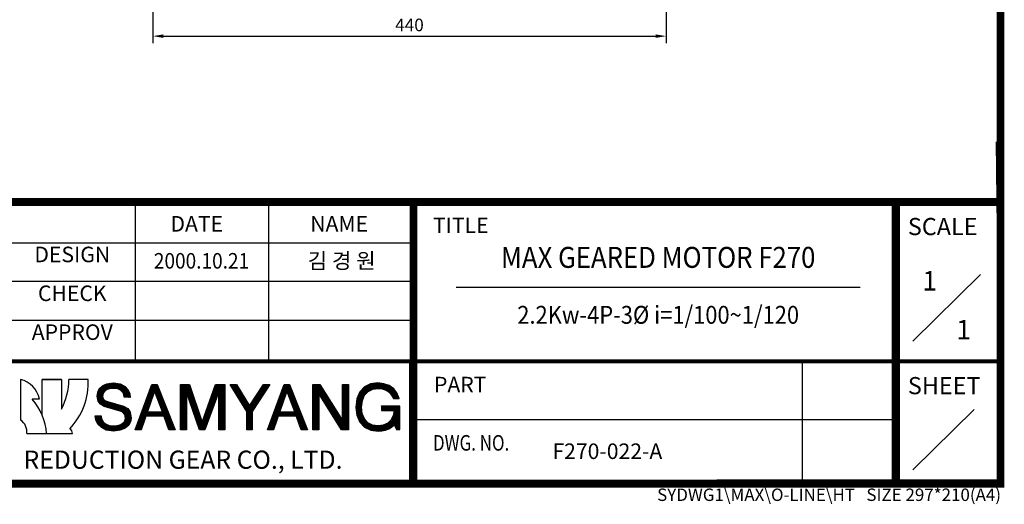
# Model space of a CAD drawing. Extents: x 0 to 1697, y -18 to 1198.
# Drawn here: x 853 to 1697, y -18 to 397 of the extents above; entities that cross this region are included whole.
import ezdxf
from ezdxf.enums import TextEntityAlignment as Align

# ---------------------------------------------------------------- set-up
doc = ezdxf.new("R2010")
doc.units = 0
doc.header["$LTSCALE"] = 30
doc.header["$MEASUREMENT"] = 0
doc.layers.get('0').update_dxf_attribs({"color": 92, "linetype": 'CONTINUOUS'})
doc.layers.get('DEFPOINTS').update_dxf_attribs({"linetype": 'CONTINUOUS'})
for name, color, linetype in [('1', 1, 'CONTINUOUS'), ('2', 2, 'CONTINUOUS'), ('3', 3, 'CONTINUOUS'), ('4', 4, 'CONTINUOUS'), ('5', 5, 'CONTINUOUS'), ('DIM', 2, 'CONTINUOUS'), ('TEXT', 4, 'CONTINUOUS'), ('TEXT2', 2, 'CONTINUOUS')]:
    doc.layers.add(name, color=color, linetype=linetype)
doc.styles.add('GULIM', font='Gulim.ttf')
doc.styles.add('ROMANS', font='ROMANS.shx')
doc.styles.get("Standard").update_dxf_attribs({"font": 'romans.shx'})
doc.dimstyles.get("Standard").update_dxf_attribs({"dimtxt": 0.18, "dimasz": 0.18, "dimexe": 0.18, "dimexo": 0.0625, "dimgap": 0.09, "dimtad": 0, "dimtih": 1, "dimtoh": 1, "dimdec": 4, "dimzin": 0, "dimtxsty": 'STANDARD', "dimcen": 0.09, "dimazin": 3, "dimtfac": 1, "dimtdec": 4, "dimtofl": 0, "dimtmove": 0, "dimatfit": 3, "dimtolj": 1, "dimtzin": 0})

# ---------------------------------------------------------------- blocks, each defined once
blk = doc.blocks.new('*D15')
at = {"color": 2, "linetype": 'BYBLOCK'}
for p, q in [((1032.3, 506.77), (1032.3, 446.77)), ((1472.3, 506.77), (1472.3, 446.77)), ((1041.3, 452.77), (1463.3, 452.77))]:
    blk.add_line(p, q, dxfattribs=at)
for points in [[(1041.3, 454.27), (1041.3, 451.27), (1032.3, 452.77)], [(1463.3, 454.27), (1463.3, 451.27), (1472.3, 452.77)]]:
    blk.add_solid(points, dxfattribs=at)
at = {"layer": 'DEFPOINTS', "color": 0, "linetype": 'BYBLOCK'}
for p in [(1032.3, 512.77), (1472.3, 512.77), (1472.3, 452.77)]:
    blk.add_point(p, dxfattribs=at)
at = {"color": 4, "linetype": 'BYBLOCK', "insert": (1252.3, 462.37), "char_height": 10.8, "attachment_point": 5, "style": 'ROMANS'}
blk.add_mtext('\\A1;440', dxfattribs=at)
blk = doc.blocks.new('*X2')
at = {"color": 0}
for p, q in [((236.33, 20.31), (236.88, 20.86)), ((236.35, 20.51), (236.7, 20.86)), ((236.45, 20.78), (236.52, 20.86)), ((236.5, 20.31), (237.05, 20.86)), ((236.68, 20.31), (237.23, 20.86)), ((236.86, 20.31), (237.41, 20.86)), ((237.03, 20.31), (237.59, 20.86)), ((237.21, 20.31), (237.76, 20.86)), ((237.39, 20.31), (237.94, 20.86)), ((237.56, 20.31), (238.12, 20.86)), ((237.74, 20.31), (238.29, 20.86)), ((237.92, 20.31), (238.45, 20.83)), ((238.09, 20.31), (238.49, 20.7)), ((238.27, 20.31), (238.54, 20.57)), ((238.45, 20.31), (238.59, 20.44)), ((238.62, 20.31), (238.63, 20.31))]:
    blk.add_line(p, q, dxfattribs=at)
blk = doc.blocks.new('*X3')
at = {"color": 0}
for p, q in [((236.66, 23.3), (237.68, 24.31)), ((236.77, 23.58), (237.58, 24.39)), ((236.87, 23.86), (237.41, 24.39)), ((236.98, 24.14), (237.23, 24.39)), ((237.49, 23.77), (237.86, 24.13)), ((237.58, 24.04), (237.81, 24.26)), ((237.68, 24.31), (237.76, 24.39)), ((236.14, 21.89), (237.2, 22.95)), ((236.25, 22.17), (237.3, 23.22)), ((236.35, 22.45), (237.39, 23.49)), ((236.46, 22.73), (237.49, 23.77)), ((236.56, 23.01), (237.58, 24.04)), ((237.42, 23.52), (237.91, 24.01)), ((237.47, 23.39), (237.96, 23.88)), ((237.52, 23.26), (238.01, 23.75)), ((237.57, 23.14), (238.06, 23.63)), ((237.61, 23.01), (238.11, 23.5)), ((237.66, 22.88), (238.16, 23.37)), ((237.71, 22.75), (238.21, 23.25)), ((237.76, 22.62), (238.26, 23.12)), ((237.81, 22.49), (238.31, 22.99)), ((237.86, 22.36), (238.36, 22.87)), ((235.62, 20.49), (236.73, 21.59)), ((235.73, 20.77), (236.83, 21.87)), ((235.83, 21.05), (236.92, 22.14)), ((235.94, 21.33), (237.02, 22.41)), ((236.04, 21.61), (237.11, 22.68)), ((237.9, 22.24), (238.41, 22.74)), ((237.95, 22.11), (238.46, 22.61)), ((238, 21.98), (238.51, 22.48)), ((238.05, 21.85), (238.56, 22.36)), ((238.1, 21.72), (238.61, 22.23)), ((238.14, 21.59), (238.66, 22.1)), ((238.19, 21.46), (238.71, 21.98)), ((238.24, 21.34), (238.76, 21.85)), ((238.29, 21.21), (238.81, 21.72)), ((238.34, 21.08), (238.86, 21.6)), ((235.21, 19.36), (236.35, 20.51)), ((235.31, 19.64), (236.45, 20.78)), ((235.41, 19.92), (236.54, 21.05)), ((235.52, 20.2), (236.64, 21.32)), ((238.39, 20.95), (238.91, 21.47)), ((238.45, 20.83), (238.95, 21.34)), ((238.49, 20.7), (239, 21.22)), ((238.54, 20.57), (239.05, 21.09)), ((238.59, 20.44), (239.1, 20.96)), ((238.63, 20.31), (239.15, 20.84)), ((238.68, 20.18), (239.2, 20.71)), ((238.73, 20.05), (239.25, 20.58)), ((238.77, 19.92), (239.3, 20.45)), ((238.82, 19.79), (239.35, 20.33)), ((234.94, 18.56), (236.07, 19.7)), ((235, 18.8), (236.16, 19.97)), ((235.1, 19.08), (236.26, 20.24)), ((235.11, 18.56), (235.98, 19.42)), ((235.29, 18.56), (235.88, 19.15)), ((238.87, 19.66), (239.4, 20.2)), ((238.91, 19.53), (239.45, 20.07)), ((238.96, 19.4), (239.5, 19.95)), ((239.01, 19.27), (239.55, 19.82)), ((239.05, 19.14), (239.6, 19.69)), ((239.1, 19.01), (239.65, 19.57)), ((239.15, 18.88), (239.7, 19.44)), ((239.19, 18.75), (239.75, 19.31)), ((239.24, 18.62), (239.8, 19.19)), ((239.34, 18.55), (239.85, 19.06)), ((235.47, 18.56), (235.79, 18.88)), ((235.64, 18.56), (235.69, 18.61)), ((239.52, 18.55), (239.9, 18.93)), ((239.7, 18.55), (239.95, 18.81)), ((239.87, 18.55), (240, 18.68))]:
    blk.add_line(p, q, dxfattribs=at)
blk = doc.blocks.new('*X1')
at = {"color": 0}
for p, q in [((230.03, 22.85), (231.72, 24.54)), ((230.05, 23.04), (231.52, 24.52)), ((230.06, 22.7), (231.92, 24.57)), ((230.08, 23.25), (231.32, 24.49)), ((230.13, 23.48), (231.03, 24.38)), ((230.26, 23.78), (230.71, 24.23)), ((231.21, 23.67), (232.12, 24.59)), ((231.52, 23.8), (232.28, 24.57)), ((231.75, 23.86), (232.44, 24.55)), ((231.95, 23.88), (232.59, 24.53)), ((232.14, 23.89), (232.75, 24.51)), ((232.3, 23.88), (232.9, 24.48)), ((232.45, 23.86), (233.05, 24.45)), ((232.61, 23.83), (233.16, 24.39)), ((232.74, 23.79), (233.28, 24.33)), ((232.86, 23.73), (233.39, 24.27)), ((232.98, 23.68), (233.51, 24.21)), ((233.09, 23.61), (233.63, 24.15)), ((230.09, 22.55), (230.83, 23.3)), ((230.12, 22.4), (230.76, 23.04)), ((230.14, 22.25), (230.72, 22.83)), ((233.18, 23.52), (233.71, 24.05)), ((233.26, 23.43), (233.79, 23.96)), ((233.34, 23.33), (233.88, 23.87)), ((233.4, 23.21), (233.96, 23.77)), ((233.46, 23.1), (234.03, 23.66)), ((233.49, 22.95), (234.08, 23.54)), ((233.51, 22.79), (234.14, 23.42)), ((233.64, 22.74), (234.19, 23.3)), ((233.81, 22.74), (234.23, 23.16)), ((233.98, 22.73), (234.25, 23)), ((234.15, 22.73), (234.27, 22.84)), ((230.22, 22.15), (230.76, 22.7)), ((230.29, 22.05), (230.81, 22.56)), ((230.37, 21.95), (230.89, 22.47)), ((230.45, 21.85), (230.97, 22.38)), ((230.55, 21.78), (231.08, 22.31)), ((230.66, 21.71), (231.21, 22.26)), ((230.77, 21.64), (231.34, 22.21)), ((230.88, 21.58), (231.47, 22.17)), ((231, 21.52), (231.61, 22.13)), ((231.14, 21.48), (231.74, 22.09)), ((231.28, 21.44), (231.88, 22.05)), ((231.42, 21.41), (232.02, 22.01)), ((231.55, 21.37), (232.16, 21.97)), ((231.69, 21.33), (232.29, 21.93)), ((231.83, 21.29), (232.43, 21.89)), ((231.97, 21.25), (232.57, 21.85)), ((232.11, 21.21), (232.7, 21.81)), ((232.24, 21.17), (232.84, 21.77)), ((232.38, 21.13), (232.98, 21.73)), ((232.52, 21.1), (233.11, 21.69)), ((232.66, 21.06), (233.25, 21.65)), ((232.8, 21.02), (233.39, 21.61)), ((232.93, 20.98), (233.51, 21.55)), ((229.79, 20.31), (229.83, 20.35)), ((229.81, 20.15), (230.01, 20.35)), ((229.83, 19.99), (230.19, 20.35)), ((229.85, 19.84), (230.36, 20.35)), ((229.91, 19.72), (230.54, 20.35)), ((232.32, 18.42), (234.35, 20.45)), ((232.52, 18.44), (234.37, 20.3)), ((233.06, 20.93), (233.62, 21.49)), ((233.19, 20.88), (233.73, 21.42)), ((233.31, 20.82), (233.84, 21.36)), ((233.4, 20.74), (233.96, 21.29)), ((233.49, 20.65), (234.03, 21.19)), ((233.57, 20.55), (234.1, 21.08)), ((233.61, 20.42), (234.17, 20.98)), ((233.64, 20.27), (234.24, 20.87)), ((233.64, 19.91), (234.32, 20.6)), ((233.66, 20.12), (234.29, 20.75)), ((229.97, 19.6), (230.57, 20.21)), ((230.02, 19.48), (230.59, 20.05)), ((230.08, 19.36), (230.62, 19.9)), ((230.15, 19.26), (230.69, 19.8)), ((230.24, 19.17), (230.76, 19.69)), ((230.33, 19.08), (230.83, 19.58)), ((230.42, 18.99), (230.92, 19.5)), ((230.5, 18.9), (231.01, 19.41)), ((230.6, 18.82), (231.1, 19.32)), ((230.72, 18.76), (231.22, 19.26)), ((230.83, 18.7), (231.34, 19.21)), ((230.95, 18.64), (231.47, 19.16)), ((231.07, 18.58), (231.6, 19.11)), ((231.18, 18.52), (231.76, 19.09)), ((231.33, 18.49), (231.92, 19.08)), ((231.49, 18.47), (232.08, 19.06)), ((231.65, 18.45), (232.26, 19.07)), ((231.8, 18.43), (232.45, 19.08)), ((231.96, 18.41), (232.66, 19.12)), ((232.12, 18.39), (232.91, 19.18)), ((232.71, 18.46), (234.4, 20.15)), ((232.91, 18.48), (234.4, 19.97)), ((233.18, 18.57), (234.35, 19.75)), ((233.47, 18.69), (234.27, 19.49))]:
    blk.add_line(p, q, dxfattribs=at)
blk = doc.blocks.new('*X6')
at = {"color": 0}
for p, q in [((258.31, 23.73), (258.98, 24.4)), ((258.31, 23.91), (258.8, 24.4)), ((258.31, 24.08), (258.63, 24.4)), ((258.31, 24.26), (258.45, 24.4)), ((258.31, 23.55), (259.08, 24.32)), ((258.31, 23.38), (259.08, 24.15)), ((259.08, 24.32), (259.16, 24.4)), ((259.08, 24.15), (259.26, 24.33)), ((259.08, 23.97), (259.33, 24.22)), ((259.08, 23.79), (259.4, 24.11)), ((262.13, 23.66), (262.87, 24.4)), ((262.13, 23.84), (262.69, 24.4)), ((262.13, 24.02), (262.52, 24.4)), ((262.13, 24.19), (262.34, 24.4)), ((262.13, 24.37), (262.16, 24.4)), ((262.13, 23.49), (262.9, 24.25)), ((258.31, 23.2), (259.08, 23.97)), ((258.31, 23.02), (259.08, 23.79)), ((258.31, 22.85), (259.08, 23.62)), ((258.31, 22.67), (259.08, 23.44)), ((258.31, 22.49), (259.08, 23.26)), ((258.31, 22.32), (259.08, 23.08)), ((258.31, 22.14), (259.08, 22.91)), ((259.08, 23.62), (259.47, 24)), ((259.08, 23.44), (259.54, 23.89)), ((259.08, 23.26), (259.61, 23.79)), ((259.13, 23.13), (259.67, 23.68)), ((259.2, 23.02), (259.74, 23.57)), ((259.27, 22.92), (259.81, 23.46)), ((259.33, 22.81), (259.88, 23.35)), ((259.4, 22.7), (259.95, 23.24)), ((259.47, 22.59), (260.01, 23.13)), ((259.54, 22.48), (260.08, 23.02)), ((259.61, 22.37), (260.15, 22.92)), ((262.13, 23.31), (262.9, 24.08)), ((262.13, 23.13), (262.9, 23.9)), ((262.13, 22.96), (262.9, 23.72)), ((262.13, 22.78), (262.9, 23.55)), ((262.13, 22.6), (262.9, 23.37)), ((262.13, 22.42), (262.9, 23.19)), ((262.13, 22.25), (262.9, 23.02)), ((262.13, 22.07), (262.9, 22.84)), ((258.31, 21.96), (259.08, 22.73)), ((258.31, 21.79), (259.08, 22.55)), ((258.31, 21.61), (259.08, 22.38)), ((258.31, 21.43), (259.08, 22.2)), ((258.31, 21.26), (259.08, 22.02)), ((258.31, 21.08), (259.08, 21.85)), ((258.31, 20.9), (259.08, 21.67)), ((259.68, 22.26), (260.22, 22.81)), ((259.74, 22.16), (260.29, 22.7)), ((259.81, 22.05), (260.36, 22.59)), ((259.88, 21.94), (260.42, 22.48)), ((259.95, 21.83), (260.49, 22.37)), ((260.02, 21.72), (260.56, 22.26)), ((260.09, 21.61), (260.63, 22.16)), ((260.15, 21.5), (260.7, 22.05)), ((260.22, 21.4), (260.76, 21.94)), ((260.29, 21.29), (260.83, 21.83)), ((260.36, 21.18), (260.9, 21.72)), ((260.43, 21.07), (260.97, 21.61)), ((262.13, 21.89), (262.9, 22.66)), ((262.13, 21.72), (262.9, 22.49)), ((262.13, 21.54), (262.9, 22.31)), ((262.13, 21.36), (262.9, 22.13)), ((262.13, 21.19), (262.9, 21.96)), ((262.13, 21.01), (262.9, 21.78)), ((262.13, 20.83), (262.9, 21.6)), ((258.31, 20.73), (259.08, 21.49)), ((258.31, 20.55), (259.08, 21.32)), ((258.31, 20.37), (259.08, 21.14)), ((258.31, 20.2), (259.08, 20.96)), ((258.31, 20.02), (259.08, 20.79)), ((258.31, 19.84), (259.08, 20.61)), ((258.31, 19.67), (259.08, 20.43)), ((260.49, 20.96), (261.04, 21.5)), ((260.56, 20.85), (261.1, 21.4)), ((260.63, 20.75), (261.17, 21.29)), ((260.7, 20.64), (261.24, 21.18)), ((260.77, 20.53), (261.31, 21.07)), ((260.84, 20.42), (261.38, 20.96)), ((260.9, 20.31), (261.45, 20.85)), ((260.97, 20.2), (261.51, 20.74)), ((261.04, 20.09), (261.58, 20.64)), ((261.11, 19.99), (261.65, 20.53)), ((261.18, 19.88), (261.72, 20.42)), ((261.25, 19.77), (261.79, 20.31)), ((262.13, 20.66), (262.9, 21.42)), ((262.13, 20.48), (262.9, 21.25)), ((262.13, 20.3), (262.9, 21.07)), ((262.13, 20.13), (262.9, 20.89)), ((262.13, 19.95), (262.9, 20.72)), ((262.13, 19.77), (262.9, 20.54)), ((262.13, 19.6), (262.9, 20.36)), ((258.31, 19.49), (259.08, 20.26)), ((258.31, 19.31), (259.08, 20.08)), ((258.31, 19.13), (259.08, 19.9)), ((258.31, 18.96), (259.08, 19.73)), ((258.31, 18.78), (259.08, 19.55)), ((258.31, 18.6), (259.08, 19.37)), ((258.45, 18.57), (259.08, 19.2)), ((258.63, 18.57), (259.08, 19.02)), ((261.31, 19.66), (261.85, 20.2)), ((261.38, 19.55), (261.92, 20.09)), ((261.45, 19.44), (261.99, 19.98)), ((261.52, 19.33), (262.06, 19.87)), ((261.59, 19.23), (262.13, 19.77)), ((261.66, 19.12), (262.13, 19.6)), ((261.72, 19.01), (262.13, 19.42)), ((261.79, 18.9), (262.13, 19.24)), ((261.86, 18.79), (262.13, 19.07)), ((262.13, 19.42), (262.9, 20.19)), ((262.13, 19.24), (262.9, 20.01)), ((262.13, 19.07), (262.9, 19.83)), ((262.13, 18.89), (262.9, 19.66)), ((262.13, 18.71), (262.9, 19.48)), ((262.16, 18.57), (262.9, 19.3)), ((262.34, 18.57), (262.9, 19.13)), ((258.81, 18.57), (259.08, 18.84)), ((258.98, 18.57), (259.08, 18.67)), ((261.93, 18.68), (262.13, 18.89)), ((262, 18.58), (262.13, 18.71)), ((262.52, 18.57), (262.9, 18.95)), ((262.69, 18.57), (262.9, 18.77)), ((262.87, 18.57), (262.9, 18.6))]:
    blk.add_line(p, q, dxfattribs=at)
blk = doc.blocks.new('*X4')
at = {"color": 0}
for p, q in [((240.76, 23.68), (241.48, 24.4)), ((240.76, 23.86), (241.31, 24.4)), ((240.76, 24.03), (241.13, 24.4)), ((240.76, 24.21), (240.95, 24.4)), ((240.76, 24.39), (240.78, 24.4)), ((240.76, 23.5), (241.52, 24.26)), ((241.52, 24.08), (241.84, 24.4)), ((241.52, 24.26), (241.66, 24.4)), ((241.52, 23.9), (241.95, 24.34)), ((241.52, 23.73), (242, 24.21)), ((244.93, 23.43), (245.69, 24.19)), ((245.03, 23.71), (245.69, 24.37)), ((245.13, 23.98), (245.54, 24.39)), ((245.23, 24.26), (245.36, 24.39)), ((245.69, 23.66), (246.42, 24.39)), ((245.69, 23.84), (246.24, 24.39)), ((245.69, 24.01), (246.07, 24.39)), ((245.69, 24.19), (245.89, 24.39)), ((245.69, 24.37), (245.71, 24.39)), ((245.69, 23.48), (246.46, 24.25)), ((240.76, 23.33), (241.52, 24.08)), ((240.76, 23.15), (241.52, 23.9)), ((240.76, 22.97), (241.52, 23.73)), ((240.76, 22.8), (241.52, 23.55)), ((240.76, 22.62), (241.52, 23.37)), ((240.76, 22.44), (241.52, 23.2)), ((240.76, 22.27), (241.52, 23.02)), ((240.76, 22.09), (241.52, 22.84)), ((241.52, 23.55), (242.04, 24.07)), ((241.52, 23.38), (242.08, 23.94)), ((241.57, 23.25), (242.13, 23.81)), ((241.61, 23.12), (242.17, 23.68)), ((241.66, 22.98), (242.22, 23.54)), ((241.7, 22.85), (242.26, 23.41)), ((241.75, 22.72), (242.3, 23.28)), ((241.79, 22.59), (242.35, 23.15)), ((241.84, 22.46), (242.39, 23.01)), ((241.88, 22.33), (242.44, 22.88)), ((244.34, 21.78), (245.51, 22.95)), ((244.44, 22.06), (245.62, 23.23)), ((244.54, 22.33), (245.69, 23.48)), ((244.64, 22.61), (245.69, 23.66)), ((244.74, 22.88), (245.69, 23.84)), ((244.83, 23.16), (245.69, 24.01)), ((245.69, 23.31), (246.46, 24.07)), ((245.69, 23.13), (246.46, 23.9)), ((245.69, 22.95), (246.46, 23.72)), ((245.69, 22.78), (246.46, 23.54)), ((245.69, 22.6), (246.46, 23.36)), ((245.69, 22.42), (246.46, 23.19)), ((245.69, 22.25), (246.46, 23.01)), ((245.69, 22.07), (246.46, 22.83)), ((240.76, 21.91), (241.52, 22.67)), ((240.76, 21.74), (241.52, 22.49)), ((240.76, 21.56), (241.52, 22.31)), ((240.76, 21.38), (241.52, 22.14)), ((240.76, 21.21), (241.52, 21.96)), ((240.76, 21.03), (241.52, 21.78)), ((240.76, 20.85), (241.52, 21.61)), ((241.93, 22.2), (242.48, 22.75)), ((241.98, 22.07), (242.52, 22.61)), ((242.02, 21.93), (242.57, 22.48)), ((242.07, 21.8), (242.61, 22.35)), ((242.11, 21.67), (242.66, 22.22)), ((242.16, 21.54), (242.7, 22.08)), ((242.2, 21.41), (242.74, 21.95)), ((242.25, 21.28), (242.79, 21.82)), ((242.29, 21.15), (242.83, 21.68)), ((242.34, 21.02), (242.88, 21.55)), ((243.95, 20.68), (245.1, 21.83)), ((244.05, 20.96), (245.2, 22.11)), ((244.15, 21.23), (245.31, 22.39)), ((244.24, 21.51), (245.41, 22.67)), ((245.69, 21.89), (246.46, 22.66)), ((245.69, 21.72), (246.46, 22.48)), ((245.69, 21.54), (246.46, 22.3)), ((245.69, 21.36), (246.46, 22.13)), ((245.69, 21.19), (246.46, 21.95)), ((245.69, 21.01), (246.46, 21.77)), ((245.69, 20.83), (246.46, 21.6)), ((240.76, 20.68), (241.52, 21.43)), ((240.76, 20.5), (241.52, 21.25)), ((240.76, 20.32), (241.52, 21.08)), ((240.76, 20.14), (241.52, 20.9)), ((240.76, 19.97), (241.52, 20.72)), ((240.76, 19.79), (241.52, 20.55)), ((240.76, 19.61), (241.52, 20.37)), ((242.39, 20.88), (242.92, 21.42)), ((242.43, 20.75), (242.96, 21.29)), ((242.48, 20.62), (243.01, 21.15)), ((242.52, 20.49), (243.05, 21.02)), ((242.57, 20.36), (243.1, 20.89)), ((242.61, 20.23), (243.14, 20.75)), ((242.66, 20.1), (243.18, 20.62)), ((242.71, 19.97), (243.23, 20.49)), ((242.75, 19.84), (243.27, 20.36)), ((243.07, 18.92), (244.58, 20.43)), ((243.56, 19.58), (244.68, 20.71)), ((243.65, 19.86), (244.79, 20.99)), ((243.75, 20.13), (244.89, 21.27)), ((243.85, 20.41), (245, 21.55)), ((245.69, 20.66), (246.46, 21.42)), ((245.69, 20.48), (246.46, 21.24)), ((245.69, 20.3), (246.46, 21.07)), ((245.69, 20.12), (246.46, 20.89)), ((245.69, 19.95), (246.46, 20.71)), ((245.69, 19.77), (246.46, 20.54)), ((245.69, 19.59), (246.46, 20.36)), ((240.76, 19.44), (241.52, 20.19)), ((240.76, 19.26), (241.52, 20.01)), ((240.76, 19.08), (241.52, 19.84)), ((240.76, 18.91), (241.52, 19.66)), ((240.76, 18.73), (241.52, 19.48)), ((240.77, 18.56), (241.52, 19.31)), ((240.95, 18.56), (241.52, 19.13)), ((242.8, 19.7), (243.32, 20.22)), ((242.84, 19.57), (243.36, 20.09)), ((242.89, 19.44), (243.4, 19.96)), ((242.93, 19.31), (243.45, 19.83)), ((242.98, 19.18), (243.49, 19.69)), ((243.02, 19.05), (243.54, 19.56)), ((243.12, 18.79), (244.48, 20.15)), ((243.16, 18.65), (244.37, 19.87)), ((243.24, 18.56), (244.27, 19.59)), ((243.42, 18.56), (244.17, 19.31)), ((243.6, 18.56), (244.06, 19.03)), ((245.69, 19.42), (246.46, 20.18)), ((245.69, 19.24), (246.46, 20.01)), ((245.69, 19.06), (246.46, 19.83)), ((245.69, 18.89), (246.46, 19.65)), ((245.69, 18.71), (246.46, 19.48)), ((245.72, 18.56), (246.46, 19.3)), ((245.9, 18.56), (246.46, 19.12)), ((241.12, 18.56), (241.52, 18.95)), ((241.3, 18.56), (241.52, 18.78)), ((241.48, 18.56), (241.52, 18.6)), ((243.78, 18.56), (243.96, 18.75)), ((246.07, 18.56), (246.46, 18.95)), ((246.25, 18.56), (246.46, 18.77)), ((246.43, 18.56), (246.46, 18.59))]:
    blk.add_line(p, q, dxfattribs=at)
blk = doc.blocks.new('*X5')
at = {"color": 0}
for p, q in [((247.2, 24.29), (247.31, 24.4)), ((247.27, 24.18), (247.49, 24.4)), ((247.34, 24.07), (247.67, 24.4)), ((247.41, 23.96), (247.84, 24.4)), ((247.47, 23.85), (248, 24.38)), ((247.54, 23.74), (248.06, 24.27)), ((247.61, 23.63), (248.13, 24.16)), ((249.91, 22.04), (252.26, 24.4)), ((250.23, 22.54), (252.09, 24.4)), ((250.56, 23.04), (251.91, 24.4)), ((250.88, 23.55), (251.73, 24.4)), ((251.21, 24.05), (251.55, 24.4)), ((247.68, 23.52), (248.2, 24.04)), ((247.75, 23.42), (248.26, 23.93)), ((247.81, 23.31), (248.33, 23.82)), ((247.88, 23.2), (248.4, 23.71)), ((247.95, 23.09), (248.46, 23.6)), ((248.02, 22.98), (248.53, 23.49)), ((248.08, 22.87), (248.6, 23.38)), ((248.15, 22.76), (248.66, 23.27)), ((248.22, 22.65), (248.73, 23.16)), ((248.29, 22.54), (248.79, 23.05)), ((248.36, 22.44), (248.86, 22.94)), ((248.42, 22.33), (248.93, 22.83)), ((249.17, 21.13), (251.94, 23.9)), ((249.24, 21.02), (251.6, 23.39)), ((249.3, 20.9), (251.27, 22.88)), ((248.49, 22.22), (248.99, 22.72)), ((248.56, 22.11), (249.06, 22.61)), ((248.63, 22), (249.13, 22.5)), ((248.7, 21.89), (249.19, 22.39)), ((248.76, 21.78), (249.26, 22.28)), ((248.83, 21.67), (249.32, 22.17)), ((248.9, 21.56), (249.39, 22.06)), ((248.97, 21.45), (249.46, 21.95)), ((249.03, 21.35), (249.52, 21.84)), ((249.1, 21.24), (249.59, 21.72)), ((249.3, 20.72), (250.94, 22.37)), ((249.3, 20.55), (250.6, 21.86)), ((249.3, 20.37), (250.27, 21.35)), ((249.3, 20.19), (249.99, 20.89)), ((249.3, 20.02), (249.99, 20.71)), ((249.3, 19.84), (249.99, 20.53)), ((249.3, 19.66), (249.99, 20.36)), ((249.3, 19.49), (249.99, 20.18)), ((249.3, 19.31), (249.99, 20)), ((249.3, 19.13), (249.99, 19.83)), ((249.3, 18.96), (249.99, 19.65)), ((249.3, 18.78), (249.99, 19.47)), ((249.3, 18.6), (249.99, 19.3)), ((249.44, 18.57), (249.99, 19.12)), ((249.61, 18.57), (249.99, 18.94)), ((249.79, 18.57), (249.99, 18.77)), ((249.97, 18.57), (249.99, 18.59))]:
    blk.add_line(p, q, dxfattribs=at)
blk = doc.blocks.new('*X7')
at = {"color": 0}
for p, q in [((263.93, 22.1), (266.38, 24.55)), ((263.95, 22.3), (266.18, 24.52)), ((263.97, 22.5), (265.97, 24.49)), ((264.09, 22.79), (265.77, 24.47)), ((264.22, 23.1), (265.44, 24.31)), ((264.36, 23.41), (265.09, 24.14)), ((265.6, 23.59), (266.59, 24.58)), ((265.95, 23.76), (266.77, 24.58)), ((266.18, 23.82), (266.92, 24.56)), ((266.38, 23.84), (267.08, 24.54)), ((266.58, 23.87), (267.23, 24.52)), ((266.77, 23.88), (267.39, 24.5)), ((266.93, 23.86), (267.53, 24.47)), ((267.09, 23.84), (267.67, 24.42)), ((267.24, 23.82), (267.8, 24.38)), ((267.38, 23.78), (267.93, 24.33)), ((267.51, 23.74), (268.06, 24.29)), ((267.65, 23.7), (268.18, 24.22)), ((267.77, 23.65), (268.28, 24.15)), ((263.9, 21.89), (264.92, 22.91)), ((267.88, 23.57), (268.38, 24.08)), ((267.99, 23.5), (268.49, 24)), ((268.09, 23.43), (268.59, 23.93)), ((268.18, 23.35), (268.69, 23.86)), ((268.26, 23.25), (268.77, 23.76)), ((268.34, 23.15), (268.85, 23.66)), ((268.42, 23.06), (268.93, 23.56)), ((268.49, 22.95), (269, 23.46)), ((268.55, 22.83), (269.08, 23.36)), ((268.61, 22.72), (269.14, 23.25)), ((268.67, 22.6), (269.2, 23.12)), ((268.84, 22.59), (269.25, 23)), ((269.02, 22.59), (269.3, 22.87)), ((263.85, 21.49), (264.68, 22.32)), ((263.86, 21.32), (264.65, 22.12)), ((263.88, 21.69), (264.8, 22.61)), ((263.88, 21.17), (264.63, 21.91)), ((263.9, 21.01), (264.6, 21.71)), ((267.13, 21.59), (267.16, 21.62)), ((267.13, 21.41), (267.34, 21.62)), ((267.13, 21.24), (267.51, 21.62)), ((267.13, 21.06), (267.69, 21.62)), ((267.31, 21.06), (267.87, 21.62)), ((267.48, 21.06), (268.04, 21.62)), ((267.66, 21.06), (268.22, 21.62)), ((267.84, 21.06), (268.4, 21.62)), ((268.01, 21.06), (268.57, 21.62)), ((268.19, 21.06), (268.75, 21.62)), ((268.37, 21.06), (268.93, 21.62)), ((268.54, 21.06), (269.1, 21.62)), ((268.72, 21.06), (269.28, 21.62)), ((268.77, 20.93), (269.46, 21.62)), ((269.19, 22.59), (269.35, 22.74)), ((269.37, 22.59), (269.4, 22.62)), ((263.92, 20.86), (264.57, 21.51)), ((263.94, 20.7), (264.58, 21.34)), ((263.96, 20.54), (264.6, 21.18)), ((263.99, 20.39), (264.62, 21.02)), ((264.05, 20.27), (264.64, 20.86)), ((264.1, 20.15), (264.66, 20.7)), ((264.15, 20.03), (264.7, 20.57)), ((264.21, 19.9), (264.75, 20.44)), ((264.26, 19.78), (264.8, 20.32)), ((267.15, 18.42), (269.49, 20.77)), ((267.36, 18.46), (269.49, 20.59)), ((267.59, 18.51), (269.49, 20.42)), ((268.37, 19.83), (269.49, 20.95)), ((268.59, 20.22), (269.49, 21.12)), ((268.69, 20.49), (269.49, 21.3)), ((268.73, 20.71), (269.49, 21.48)), ((264.32, 19.66), (264.85, 20.19)), ((264.37, 19.54), (264.9, 20.06)), ((264.46, 19.45), (264.96, 19.94)), ((264.54, 19.35), (265.04, 19.85)), ((264.63, 19.26), (265.13, 19.76)), ((264.71, 19.17), (265.21, 19.67)), ((264.8, 19.08), (265.3, 19.58)), ((264.88, 18.99), (265.38, 19.49)), ((264.97, 18.9), (265.49, 19.42)), ((265.09, 18.84), (265.61, 19.36)), ((265.21, 18.78), (265.72, 19.29)), ((265.33, 18.72), (265.84, 19.23)), ((265.45, 18.67), (265.95, 19.17)), ((265.56, 18.61), (266.09, 19.13)), ((265.68, 18.55), (266.25, 19.11)), ((265.81, 18.5), (266.4, 19.09)), ((265.97, 18.48), (266.56, 19.07)), ((266.13, 18.46), (266.72, 19.05)), ((266.28, 18.44), (266.92, 19.08)), ((266.44, 18.42), (267.12, 19.11)), ((266.6, 18.4), (267.33, 19.13)), ((266.76, 18.39), (267.63, 19.26)), ((266.95, 18.41), (268.11, 19.56)), ((267.85, 18.6), (269.49, 20.24)), ((268.16, 18.73), (269.49, 20.06)), ((268.8, 19.19), (269.49, 19.88)), ((268.85, 19.07), (269.49, 19.71)), ((268.91, 18.95), (269.49, 19.53)), ((268.97, 18.83), (269.49, 19.35)), ((269.02, 18.71), (269.49, 19.18)), ((269.08, 18.58), (269.49, 19)), ((269.24, 18.58), (269.49, 18.82)), ((269.42, 18.58), (269.49, 18.65))]:
    blk.add_line(p, q, dxfattribs=at)

msp = doc.modelspace()

# ---------------------------------------------------------------- linework, layer by layer
at = {"color": 1, "linetype": 'CONTINUOUS'}
msp.add_line((1693.6975, 0), (1690.37, 292.82), dxfattribs=at)
at = {"color": 1}
for points in [[(3.3275, 1191.245, 6.655, 6.655, 0), (1693.6975, 1191.245, 6.655, 6.655, 0), (1693.6975, 0, 6.655, 6.655, 0), (3.3275, 0, 6.655, 6.655, 0), (3.3275, 1194.5725, 6.655, 6.655, 0)], [(1693.6975, 241.24375, 6.655, 6.655, 0), (839.40136, 241.24375, 6.655, 6.655, 0)], [(1190.87693, 239.58, 6.655, 6.655, 0), (1190.87693, 3.3275, 6.655, 6.655, 0)], [(1603.855, 3.3275, 6.655, 6.655, 0), (1603.855, 3.3275, 6.655, 6.655, 0), (1603.855, 239.58, 6.655, 6.655, 0)], [(1180.89443, 104.81625, 3.3275, 3.3275, 0), (841.06404, 104.81625, 3.3275, 3.3275, 0)], [(1180.89443, 104.81625, 3.3275, 3.3275, 0), (1690.37, 104.81625, 3.3275, 3.3275, 0)]]:
    msp.add_lwpolyline(points, format="xyseb", dxfattribs=at)
at = {"layer": '1'}
for p, q in [((952.53529, 106.48), (952.53529, 239.58)), ((1067.00681, 106.48), (1067.00681, 239.58))]:
    msp.add_line(p, q, dxfattribs=at)
at = {"layer": '3', "color": 1}
for p, q in [((1676.65461, 179.22284), (1618.54651, 122.1048)), ((1190.87693, 173.03), (844.39154, 173.03)), ((1190.87693, 139.755), (844.39154, 139.755)), ((1180.89443, 104.81625), (841.06404, 104.81625)), ((1180.89443, 104.81625), (1690.37, 104.81625)), ((1671.17317, 63.52234), (1618.54651, 11.79234)), ((1450.79, 3.3275), (1690.37, 3.3275))]:
    msp.add_line(p, q, dxfattribs=at)
at = {"layer": '3'}
for p, q in [((854.16575, 89.21626), (854.16575, 54.47573)), ((872.6331, 58.6151), (872.6331, 89.21626)), ((872.6331, 89.21626), (889.11758, 89.21626)), ((889.11758, 89.21626), (872.6331, 89.21626)), ((889.11758, 89.21626), (889.11758, 63.77256)), ((912.14411, 89.21626), (895.45883, 89.21626)), ((924.31978, 83.92082), (928.17094, 85.61731)), ((928.17094, 85.61731), (933.71923, 86.2698)), ((933.71923, 86.2698), (939.5939, 85.48681)), ((939.5939, 85.48681), (943.70615, 83.33358)), ((952.25847, 46.15811), (966.6397, 84.94282)), ((970.86903, 84.94282), (957.35182, 46.15811)), ((966.6397, 84.94282), (971.20874, 84.94282)), ((971.20874, 84.94282), (986.4888, 46.08324)), ((991.20764, 46.15811), (991.20764, 85.01769)), ((991.20764, 85.01769), (998.99748, 85.01769)), ((996.22609, 85.01769), (996.22609, 46.15811)), ((998.99748, 85.01769), (1009.7085, 52.67215)), ((1009.7085, 52.67215), (1021.24345, 84.94282)), ((1021.24345, 84.94282), (1029.10818, 84.94282)), ((1024.01483, 46.15811), (1024.01483, 84.94282)), ((1029.10818, 84.94282), (1029.10818, 46.15811)), ((1048.00851, 61.88207), (1033.61447, 84.99103)), ((1033.61447, 84.99103), (1039.28485, 84.99103)), ((1039.28485, 84.99103), (1050.31404, 66.61598)), ((1050.31404, 66.61598), (1062.21561, 84.99103)), ((1067.76137, 84.99103), (1052.61959, 61.81978)), ((1062.21561, 84.99103), (1067.76137, 84.99103)), ((1065.65224, 46.15811), (1080.03347, 84.94282)), ((1065.65224, 46.15811), (1080.03347, 84.94282)), ((1084.2628, 84.94282), (1070.74559, 46.15811)), ((1080.03347, 84.94282), (1084.60251, 84.94282)), ((1080.03347, 84.94282), (1084.60251, 84.94282)), ((1084.60251, 84.94282), (1099.88257, 46.08324)), ((1084.60251, 84.94282), (1099.88257, 46.08324)), ((1104.66687, 46.18541), (1104.66687, 84.99103)), ((1104.66687, 84.99103), (1110.71112, 84.99103)), ((1109.77645, 84.99103), (1109.77645, 46.18541)), ((1110.71112, 84.99103), (1130.09011, 54.09603)), ((1130.09011, 84.99103), (1135.19968, 84.99103)), ((1130.09011, 46.18541), (1130.09011, 84.99103)), ((1135.19968, 84.99103), (1135.19968, 46.18541)), ((1154.08017, 85.42705), (1148.90829, 82.87323)), ((1160.37367, 86.29909), (1154.08017, 85.42705)), ((1165.54555, 85.61392), (1160.37367, 86.29909)), ((1169.90739, 84.119), (1165.54555, 85.61392)), ((919.7506, 75.04692), (920.27279, 78.43988)), ((920.27279, 78.43988), (921.44772, 81.2456)), ((921.44772, 81.2456), (924.31978, 83.92082)), ((924.97251, 77.46114), (924.31978, 74.72067)), ((926.40854, 79.41862), (924.97251, 77.46114)), ((928.43204, 80.65836), (926.40854, 79.41862)), ((930.71663, 81.3761), (928.43204, 80.65836)), ((933.19704, 81.6371), (930.71663, 81.3761)), ((934.11088, 81.6371), (933.19704, 81.6371)), ((937.43985, 81.18035), (934.11088, 81.6371)), ((939.92026, 79.94062), (937.43985, 81.18035)), ((941.68266, 78.17888), (939.92026, 79.94062)), ((942.66177, 76.28665), (941.68266, 78.17888)), ((942.98814, 74.00293), (942.66177, 76.28665)), ((943.70615, 83.33358), (946.18657, 80.59311)), ((946.18657, 80.59311), (947.68787, 77.26539)), ((947.68787, 77.26539), (948.07951, 73.87243)), ((975.62797, 61.43239), (968.88677, 79.40215)), ((1007.38653, 46.15811), (996.22609, 78.27904)), ((1024.01483, 78.57853), (1012.03047, 46.15811)), ((1082.28053, 79.40215), (1075.98875, 61.43239)), ((1089.02174, 61.43239), (1082.28053, 79.40215)), ((1089.02174, 61.43239), (1082.28053, 79.40215)), ((1129.21775, 46.18541), (1109.77645, 77.08042)), ((1144.98264, 78.63762), (1142.36554, 72.59566)), ((1148.90829, 82.87323), (1144.98264, 78.63762)), ((1148.84598, 75.64779), (1151.89926, 79.01135)), ((1151.89926, 79.01135), (1155.94953, 81.00458)), ((1155.94953, 81.00458), (1160.5606, 81.56518)), ((1160.5606, 81.56518), (1164.05007, 81.19145)), ((1164.05007, 81.19145), (1167.41491, 80.13254)), ((1167.41491, 80.13254), (1170.09432, 78.32618)), ((1173.83303, 81.31602), (1169.90739, 84.119)), ((1170.09432, 78.32618), (1172.0883, 75.89694)), ((1176.57475, 77.76559), (1173.83303, 81.31602)), ((1178.50642, 72.96939), (1176.57475, 77.76559)), ((870.30518, 72.43551), (864.1753, 72.43551)), ((920.53388, 70.74046), (919.7506, 75.04692)), ((922.62265, 67.93474), (920.53388, 70.74046)), ((925.82108, 65.97725), (922.62265, 67.93474)), ((924.31978, 74.72067), (924.97251, 72.69794)), ((924.97251, 72.69794), (926.34327, 71.26245)), ((926.34327, 71.26245), (928.69314, 70.34896)), ((928.69314, 70.34896), (942.40068, 66.36875)), ((948.07951, 73.87243), (942.98814, 74.00293)), ((1142.36554, 72.59566), (1141.49318, 65.30793)), ((1146.29119, 65.4325), (1147.03893, 71.22532)), ((1147.03893, 71.22532), (1148.84598, 75.64779)), ((1172.0883, 75.89694), (1173.64609, 72.96939)), ((1173.64609, 72.96939), (1178.50642, 72.96939)), ((939.52862, 62.12755), (925.82108, 65.97725)), ((941.87848, 61.08355), (939.52862, 62.12755)), ((943.51033, 59.19132), (941.87848, 61.08355)), ((942.40068, 66.36875), (945.92547, 64.34602)), ((944.03253, 56.18985), (943.51033, 59.19132)), ((945.92547, 64.34602), (948.07951, 61.1488)), ((948.07951, 61.1488), (948.99335, 56.05936)), ((962.6752, 61.43239), (975.7336, 61.43239)), ((981.24564, 46.08324), (975.7336, 61.43239)), ((1048.00851, 46.18541), (1048.00851, 61.88207)), ((1052.61959, 61.81978), (1052.61959, 46.18541)), ((1075.98875, 61.43239), (1089.02174, 61.43239)), ((1076.06897, 61.43239), (1089.12737, 61.43239)), ((1094.63941, 46.08324), (1089.12737, 61.43239)), ((1141.49318, 65.30793), (1142.36554, 58.58079)), ((1146.91431, 60.07571), (1146.29119, 65.4325)), ((1148.78367, 55.46637), (1146.91431, 60.07571)), ((1179.06723, 66.4914), (1163.36464, 66.4914)), ((1163.36464, 66.4914), (1163.36464, 62.7541)), ((1163.36464, 62.7541), (1174.39384, 62.7541)), ((1174.39384, 62.7541), (1173.52147, 58.02019)), ((1179.06723, 46.2477), (1179.06723, 66.4914)), ((918.57566, 54.75437), (918.11875, 58.08208)), ((918.11875, 58.08208), (923.27539, 58.08208)), ((920.33806, 51.03516), (918.57566, 54.75437)), ((923.40594, 47.96843), (920.33806, 51.03516)), ((923.27539, 58.08208), (923.60176, 55.27636)), ((923.60176, 55.27636), (925.03779, 53.05788)), ((925.03779, 53.05788), (927.06128, 51.1004)), ((927.06128, 51.1004), (929.93334, 49.86067)), ((939.46335, 50.44791), (941.87848, 51.7529)), ((941.87848, 51.7529), (943.44506, 53.64513)), ((943.44506, 53.64513), (944.03253, 56.18985)), ((948.34061, 52.99263), (946.90459, 50.12167)), ((948.99335, 56.05936), (948.34061, 52.99263)), ((977.05111, 57.76357), (961.39654, 57.76357)), ((1074.79031, 57.76357), (1070.74559, 46.15811)), ((1090.44488, 57.76357), (1074.79031, 57.76357)), ((1090.44488, 57.76357), (1074.79031, 57.76357)), ((1094.63941, 46.08324), (1090.44488, 57.76357)), ((1142.36554, 58.58079), (1144.92033, 52.72569)), ((1144.92033, 52.72569), (1148.84598, 48.49008)), ((1151.77464, 52.22738), (1148.78367, 55.46637)), ((1155.76259, 50.04729), (1151.77464, 52.22738)), ((1168.72346, 51.72907), (1164.92244, 49.985)), ((1171.52749, 54.40747), (1168.72346, 51.72907)), ((1173.52147, 58.02019), (1171.52749, 54.40747)), ((859.52505, 42.83358), (898.62946, 42.83358)), ((927.58348, 45.81521), (923.40594, 47.96843)), ((933.65396, 45.03222), (927.58348, 45.81521)), ((929.93334, 49.86067), (933.32759, 49.46917)), ((933.32759, 49.46917), (936.65656, 49.66492)), ((939.3328, 45.68471), (933.65396, 45.03222)), ((936.65656, 49.66492), (939.46335, 50.44791)), ((943.8367, 47.44644), (939.3328, 45.68471)), ((946.90459, 50.12167), (943.8367, 47.44644)), ((957.35182, 46.15811), (952.25847, 46.15811)), ((986.4888, 46.08324), (981.24564, 46.08324)), ((996.22609, 46.15811), (991.20764, 46.15811)), ((1012.03047, 46.15811), (1007.38653, 46.15811)), ((1029.10818, 46.15811), (1024.01483, 46.15811)), ((1052.61959, 46.18541), (1048.00851, 46.18541)), ((1070.74559, 46.15811), (1065.65224, 46.15811)), ((1070.74559, 46.15811), (1065.65224, 46.15811)), ((1099.88257, 46.08324), (1094.63941, 46.08324)), ((1099.88257, 46.08324), (1094.63941, 46.08324)), ((1109.77645, 46.18541), (1104.66687, 46.18541)), ((1135.19968, 46.18541), (1129.21775, 46.18541)), ((1148.84598, 48.49008), (1154.2048, 45.81168)), ((1154.2048, 45.81168), (1160.62292, 45.00194)), ((1160.5606, 49.42441), (1155.76259, 50.04729)), ((1164.92244, 49.985), (1160.5606, 49.42441)), ((1160.62292, 45.00194), (1163.80082, 45.25109)), ((1163.80082, 45.25109), (1166.91642, 45.93626)), ((1166.91642, 45.93626), (1169.72045, 46.99516)), ((1169.72045, 46.99516), (1172.0883, 48.36551)), ((1172.0883, 48.36551), (1174.39384, 50.42102)), ((1174.39384, 50.42102), (1176.3255, 46.2477)), ((1176.3255, 46.2477), (1179.06723, 46.2477))]:
    msp.add_line(p, q, dxfattribs=at)
for centre, radius, start, end in [((849.02444, 68.11976), 21.71395, 11.46413344, 76.30375918), ((842.62329, 88.87224), 52.83666, 331.6378498, 0.37305577), ((854.69869, 86.76616), 57.49764, 316.35301313, 2.44223663), ((824.53686, 38.67939), 52.0642, 4.57647294, 40.41772869), ((847.3754, 44.29528), 12.23726, 353.13982173, 56.29675093), ((893.21064, 42.62683), 5.42277, 2.18491643, 55.21477373)]:
    msp.add_arc(centre, radius, start, end, dxfattribs=at)
at = {"layer": '4'}
msp.add_line((1227.44264, 168.21169), (1573.50264, 168.21169), dxfattribs=at)
at = {"layer": '5', "color": 1}
for p, q in [((1693.6975, 1194.5725), (1693.6975, -3.3275)), ((839.40136, 241.24375), (1180.89443, 241.24375)), ((1180.89443, 239.58), (1607.1825, 239.58)), ((1603.855, 3.3275), (1603.855, 242.9075)), ((1607.1825, 3.3275), (1607.1825, 242.9075)), ((1607.1825, 241.24375), (1690.37, 241.24375)), ((844.39154, 206.305), (1190.87693, 206.305)), ((1187.54943, 3.3275), (1187.54943, 103.1525)), ((1190.87693, 3.3275), (1190.87693, 103.1525)), ((1523.995, 3.3275), (1523.995, 104.81625)), ((1194.20443, 54.90375), (1603.855, 54.90375)), ((0, 0), (1697.025, 0))]:
    msp.add_line(p, q, dxfattribs=at)

# ---------------------------------------------------------------- block references
at = {"layer": '3', "xscale": 6.655000000000001, "yscale": 6.655000000000001, "zscale": 6.655000000000001}
for name, p in [('*X1', (-611.06371, -77.3698)), ('*X3', (-611.06371, -77.3698)), ('*X4', (-611.06371, -77.3698)), ('*X5', (-611.06371, -77.3698)), ('*X3', (-497.66994, -77.3698)), ('*X6', (-614.41165, -77.3698)), ('*X7', (-614.41165, -77.3698)), ('*X2', (-611.06371, -77.3698)), ('*X2', (-497.66994, -77.3698))]:
    msp.add_blockref(name, p, dxfattribs=at)

# ---------------------------------------------------------------- texts
at = {"layer": '2', "style": 'ROMANS'}
msp.add_text('SYDWG1\\MAX\\O-LINE\\HT   SIZE 297*210(A4)', height=10.648, dxfattribs=at).set_placement((1694.22135, -14.85509), align=Align.RIGHT)
at = {"layer": '3', "color": 2, "style": 'ROMANS'}
for s, p in [('TITLE', (1207.51443, 214.62375)), ('PART', (1208.3965, 78.19625))]:
    msp.add_text(s, height=13.31, dxfattribs=at).set_placement(p)
at = {"layer": '3', "color": 2, "style": 'ROMANS', "width": 0.8}
msp.add_text('DWG. NO.', height=13.31, dxfattribs=at).set_placement((1207.51443, 28.28375))
at = {"layer": '3', "style": 'ROMANS'}
msp.add_text('REDUCTION GEAR CO., LTD.', height=15.5727, dxfattribs=at).set_placement((856.68351, 12.72815))
at = {"layer": 'TEXT', "width": 0.9}
for s, height, style, p in [('MAX GEARED MOTOR F270', 17.9685, 'ROMANS', (1400.47264, 191.50419)), ('2000.10.21', 13.31, 'GULIM', (1009.18375, 189.13713)), ('2.2Kw-4P-3%%C i=1/100~1/120', 15.3065, 'ROMANS', (1400.47264, 142.62069))]:
    msp.add_text(s, height=height, dxfattribs=dict(at, style=style)).set_placement(p, align=Align.MIDDLE)
at = {"layer": 'TEXT'}
for s, height, style, p in [('김 경 원', 13.31, 'GULIM', (1129.27272, 189.13713)), ('1', 16.6375, 'ROMANS', (1633.07354, 171.59833)), ('1', 16.6375, 'ROMANS', (1662.12759, 129.72931))]:
    msp.add_text(s, height=height, dxfattribs=dict(at, style=style)).set_placement(p, align=Align.MIDDLE)
at = {"layer": 'TEXT', "style": 'ROMANS'}
msp.add_text('F270-022-A', height=13.31, dxfattribs=at).set_placement((1309.85069, 21.10758))
at = {"layer": 'TEXT2', "style": 'ROMANS'}
for s, height, p in [('DATE', 13.31, (982.56421, 215.91556)), ('NAME', 13.31, (1102.32853, 215.91556)), ('SCALE', 14.70755, (1614.38239, 212.87235)), ('SHEET', 14.70755, (1614.38239, 76.59665))]:
    msp.add_text(s, height=height, dxfattribs=at).set_placement(p)
for s, p in [('DESIGN', (898.46342, 189.6675)), ('CHECK', (898.46342, 156.3925)), ('APPROV', (898.46342, 123.1175))]:
    msp.add_text(s, height=13.31, dxfattribs=at).set_placement(p, align=Align.CENTER)

# ---------------------------------------------------------------- dimensions: what is measured, and where the dimension line sits
at = {"layer": 'DIM'}
dim = msp.add_linear_dim(base=(1407.3801, 383.33587), p1=(967.3801, 443.33587), p2=(1407.3801, 443.33587), text='440', dimstyle='STANDARD', override={"dimscale": 60, "dimasz": 0.15, "dimexe": 0.1, "dimexo": 0.1, "dimgap": 0.07, "dimtad": 1, "dimtih": 0, "dimtxsty": 'ROMANS', "dimclrd": 2, "dimclre": 2, "dimclrt": 4, "dimtix": 1, "dimtofl": 1}, dxfattribs=at)
dim.commit()
dim.dimension.update_dxf_attribs({"geometry": '*D15', "text_midpoint": (1187.3801, 392.93587), "insert": (-64.92135, -69.43609)})

doc.saveas('drawing.dxf')
